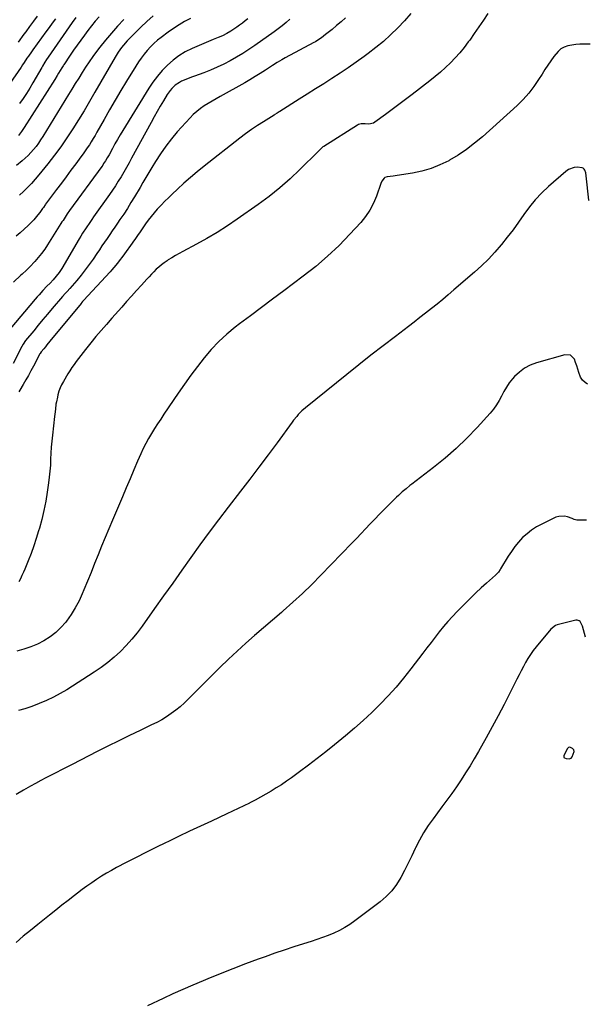
# Model space of a CAD drawing. Units: inches. Extents: x 1900252 to 1905594, y 432590 to 437874.
# Drawn here: x 1905155 to 1905590, y 436530 to 437281 of the extents above; entities that cross this region are included whole.
import ezdxf

# ---------------------------------------------------------------- set-up
doc = ezdxf.new("R2010")
doc.units = ezdxf.units.IN
doc.header["$MEASUREMENT"] = 0
for name, color, linetype in [('1', 7, 'Continuous'), ('7', 7, 'Continuous'), ('8', 7, 'Continuous')]:
    doc.layers.add(name, color=color, linetype=linetype)

msp = doc.modelspace()

# ---------------------------------------------------------------- linework, layer by layer
at = {"layer": '1', "color": 18}
msp.add_polyline3d([(1905576.15, 436725.14, 1758), (1905574.51, 436725.9, 1758), (1905573.69, 436725.94, 1758), (1905572.97, 436725.78, 1758), (1905572.38, 436725.33, 1758), (1905571.88, 436724.68, 1758), (1905569.51, 436719.48, 1758), (1905569.42, 436718.85, 1758), (1905569.5, 436718.29, 1758), (1905569.86, 436717.86, 1758), (1905571.17, 436717.31, 1758), (1905573.57, 436717.12, 1758), (1905574.95, 436717.59, 1758), (1905575.88, 436718.71, 1758), (1905577.35, 436722.76, 1758), (1905577.01, 436724.08, 1758), (1905576.15, 436725.14, 1758)], dxfattribs=at)
at = {"layer": '7', "color": 18}
for points in [[(1905168.09, 437283.59, 1792), (1905165.3, 437279.59, 1792), (1905162.48, 437275.62, 1792), (1905159.6, 437271.68, 1792), (1905158.14, 437269.73, 1792), (1905153.62, 437263.72, 1792)], [(1905215.45, 437282.95, 1786), (1905212.46, 437279.59, 1786), (1905209.61, 437276.13, 1786), (1905206.84, 437272.58, 1786), (1905204.19, 437269.05, 1786), (1905201.41, 437265.28, 1786), (1905198.66, 437261.47, 1786), (1905195.97, 437257.63, 1786), (1905193.32, 437253.76, 1786), (1905188.46, 437246.53, 1786), (1905188.28, 437246.25, 1786), (1905187.91, 437245.68, 1786), (1905187.03, 437244.24, 1786), (1905184.5, 437239.93, 1786), (1905183.53, 437238.31, 1786), (1905181.54, 437235.1, 1786), (1905158.41, 437198.55, 1786), (1905157.36, 437196.98, 1786), (1905156.26, 437195.46, 1786), (1905153.85, 437192.56, 1786)], [(1905452.97, 437285.48, 1772), (1905448, 437279.93, 1772), (1905442.86, 437274.51, 1772), (1905437.5, 437269.32, 1772), (1905431.99, 437264.3, 1772), (1905426.25, 437259.55, 1772), (1905420.36, 437254.96, 1772), (1905417.3, 437252.7, 1772), (1905411.3, 437248.35, 1772), (1905405.22, 437244.09, 1772), (1905399.05, 437239.97, 1772), (1905392.82, 437235.95, 1772), (1905386.54, 437232, 1772), (1905380.26, 437228.04, 1772), (1905373.99, 437224.08, 1772), (1905367.71, 437220.11, 1772), (1905353.14, 437210.9, 1772), (1905352.58, 437210.55, 1772), (1905350.92, 437209.5, 1772), (1905349.25, 437208.46, 1772), (1905348.69, 437208.11, 1772), (1905340.54, 437203.01, 1772), (1905335.95, 437200.05, 1772), (1905331.44, 437196.98, 1772), (1905327.02, 437193.78, 1772), (1905322.68, 437190.48, 1772), (1905295.39, 437169.06, 1772), (1905290.18, 437164.86, 1772), (1905285.05, 437160.56, 1772), (1905280.05, 437156.13, 1772), (1905275.12, 437151.6, 1772), (1905271.05, 437147.77, 1772), (1905268.25, 437145.06, 1772), (1905265.48, 437142.32, 1772), (1905262.77, 437139.51, 1772), (1905259.68, 437136.21, 1772), (1905257.31, 437133.52, 1772), (1905255, 437130.77, 1772), (1905252.81, 437127.93, 1772), (1905250.68, 437125.04, 1772), (1905248.59, 437122.06, 1772), (1905247.57, 437120.61, 1772), (1905246.56, 437119.15, 1772), (1905244.55, 437116.21, 1772), (1905242.54, 437113.28, 1772), (1905241.52, 437111.82, 1772), (1905240.49, 437110.37, 1772), (1905234.67, 437102.23, 1772), (1905233.38, 437100.45, 1772), (1905230.76, 437096.94, 1772), (1905229.42, 437095.21, 1772), (1905226.65, 437091.81, 1772), (1905225.21, 437090.16, 1772), (1905223.74, 437088.53, 1772), (1905203.54, 437066.62, 1772), (1905202.81, 437065.82, 1772), (1905202.09, 437065.02, 1772), (1905201.86, 437064.74, 1772), (1905201.63, 437064.46, 1772), (1905177.94, 437035.57, 1772), (1905175.64, 437032.76, 1772), (1905174.49, 437031.35, 1772), (1905173.33, 437029.93, 1772), (1905171.32, 437027.46, 1772), (1905170.56, 437026.35, 1772), (1905170.45, 437026.16, 1772), (1905170.34, 437025.96, 1772), (1905165.38, 437016.69, 1772), (1905163.45, 437013.13, 1772), (1905161.5, 437009.59, 1772), (1905159.49, 437006.08, 1772), (1905157.46, 437002.58, 1772), (1905154.98, 436998.37, 1772), (1905154.17, 436996.99, 1772)], [(1905256.45, 437283.77, 1782), (1905251.81, 437279.48, 1782), (1905247.25, 437275.1, 1782), (1905238.36, 437266.32, 1782), (1905236.81, 437264.72, 1782), (1905233.88, 437261.37, 1782), (1905232.5, 437259.63, 1782), (1905229.92, 437256, 1782), (1905227.58, 437252.21, 1782), (1905212.21, 437225.47, 1782), (1905208.09, 437218.41, 1782), (1905203.91, 437211.39, 1782), (1905199.64, 437204.42, 1782), (1905195.31, 437197.49, 1782), (1905190.81, 437190.67, 1782), (1905186.16, 437183.96, 1782), (1905181.29, 437177.41, 1782), (1905176.27, 437170.97, 1782), (1905169.35, 437162.41, 1782), (1905166.6, 437159.15, 1782), (1905163.77, 437155.96, 1782), (1905160.81, 437152.88, 1782), (1905157.77, 437149.89, 1782), (1905154.63, 437146.99, 1782)], [(1905360.68, 437281.21, 1776), (1905357.87, 437278.57, 1776), (1905354.9, 437276.13, 1776), (1905351.82, 437273.82, 1776), (1905348.7, 437271.58, 1776), (1905334.03, 437261.25, 1776), (1905329.46, 437258.14, 1776), (1905324.82, 437255.13, 1776), (1905320.08, 437252.28, 1776), (1905315.28, 437249.53, 1776), (1905310.37, 437246.98, 1776), (1905305.4, 437244.58, 1776), (1905300.32, 437242.41, 1776), (1905295.17, 437240.39, 1776), (1905288.08, 437237.79, 1776), (1905285.83, 437236.95, 1776), (1905281.37, 437235.16, 1776), (1905278.24, 437233.83, 1776), (1905276.55, 437232.98, 1776), (1905273.43, 437230.89, 1776), (1905270.68, 437228.27, 1776), (1905269.44, 437226.84, 1776), (1905267.27, 437223.73, 1776), (1905264.35, 437218.92, 1776), (1905261.93, 437214.87, 1776), (1905259.55, 437210.79, 1776), (1905257.23, 437206.68, 1776), (1905254.96, 437202.54, 1776), (1905240.17, 437175.14, 1776), (1905238.21, 437171.59, 1776), (1905236.23, 437168.05, 1776), (1905234.19, 437164.54, 1776), (1905232.11, 437161.05, 1776), (1905229.97, 437157.6, 1776), (1905227.79, 437154.18, 1776), (1905225.53, 437150.81, 1776), (1905223.22, 437147.47, 1776), (1905211.15, 437130.38, 1776), (1905209.72, 437128.34, 1776), (1905208.31, 437126.29, 1776), (1905205.54, 437122.16, 1776), (1905202.86, 437117.96, 1776), (1905201.55, 437115.84, 1776), (1905200.27, 437113.71, 1776), (1905186.87, 437091.03, 1776), (1905184.95, 437088.05, 1776), (1905182.76, 437085.2, 1776), (1905180.44, 437082.56, 1776), (1905178, 437080.03, 1776), (1905175.52, 437077.53, 1776), (1905172.53, 437074.36, 1776), (1905169.61, 437071.12, 1776), (1905168.18, 437069.48, 1776), (1905166.77, 437067.82, 1776), (1905147.52, 437045.02, 1776)], [(1905403.05, 437282.34, 1774), (1905399.69, 437279.32, 1774), (1905396.29, 437276.37, 1774), (1905392.84, 437273.46, 1774), (1905387.98, 437269.42, 1774), (1905384.76, 437266.95, 1774), (1905381.39, 437264.71, 1774), (1905380.22, 437264.03, 1774), (1905379.04, 437263.37, 1774), (1905357.08, 437251.62, 1774), (1905354.61, 437250.25, 1774), (1905350.97, 437248.09, 1774), (1905347.39, 437245.82, 1774), (1905342.06, 437242.33, 1774), (1905338.19, 437239.85, 1774), (1905334.29, 437237.43, 1774), (1905330.34, 437235.08, 1774), (1905326.36, 437232.78, 1774), (1905307.72, 437222.28, 1774), (1905304.63, 437220.51, 1774), (1905301.55, 437218.72, 1774), (1905298.5, 437216.9, 1774), (1905295.45, 437215.06, 1774), (1905292.52, 437213.07, 1774), (1905289.72, 437210.93, 1774), (1905287.12, 437208.56, 1774), (1905284.64, 437206.03, 1774), (1905274.98, 437195.23, 1774), (1905270.44, 437189.85, 1774), (1905266.1, 437184.3, 1774), (1905262.09, 437178.53, 1774), (1905258.29, 437172.59, 1774), (1905255.55, 437168.02, 1774), (1905253.29, 437164.24, 1774), (1905251.03, 437160.47, 1774), (1905248.79, 437156.68, 1774), (1905246.55, 437152.9, 1774), (1905242.35, 437145.77, 1774), (1905239.68, 437141.34, 1774), (1905236.95, 437136.95, 1774), (1905234.13, 437132.62, 1774), (1905231.25, 437128.33, 1774), (1905229.35, 437125.55, 1774), (1905227.38, 437122.67, 1774), (1905225.41, 437119.79, 1774), (1905223.45, 437116.91, 1774), (1905221.49, 437114.02, 1774), (1905219.53, 437111.14, 1774), (1905217.58, 437108.25, 1774), (1905215.63, 437105.36, 1774), (1905213.67, 437102.47, 1774), (1905210.83, 437098.26, 1774), (1905207.9, 437094.08, 1774), (1905204.87, 437089.97, 1774), (1905201.69, 437085.98, 1774), (1905198.42, 437082.06, 1774), (1905193.1, 437075.91, 1774), (1905191.01, 437073.56, 1774), (1905189.6, 437072.01, 1774), (1905187.52, 437069.65, 1774), (1905179.71, 437060.49, 1774), (1905176.15, 437056.3, 1774), (1905172.61, 437052.1, 1774), (1905169.08, 437047.89, 1774), (1905165.56, 437043.66, 1774), (1905159.41, 437036.25, 1774), (1905157.47, 437033.47, 1774), (1905156.48, 437031.69, 1774), (1905149.86, 437018.64, 1774)], [(1905328.81, 437281.51, 1778), (1905326.68, 437279.88, 1778), (1905324.53, 437278.27, 1778), (1905322.37, 437276.68, 1778), (1905320.2, 437275.11, 1778), (1905318.79, 437274.11, 1778), (1905315.77, 437272.08, 1778), (1905312.64, 437270.24, 1778), (1905309.39, 437268.6, 1778), (1905306.03, 437267.22, 1778), (1905302.22, 437265.75, 1778), (1905298.65, 437264.26, 1778), (1905286.16, 437258.8, 1778), (1905281.08, 437256.25, 1778), (1905276.23, 437253.37, 1778), (1905271.72, 437249.97, 1778), (1905267.43, 437246.24, 1778), (1905263.49, 437242.12, 1778), (1905259.76, 437237.82, 1778), (1905256.38, 437233.25, 1778), (1905253.21, 437228.5, 1778), (1905233.54, 437196.41, 1778), (1905231.47, 437192.98, 1778), (1905229.44, 437189.52, 1778), (1905227.46, 437186.04, 1778), (1905225.51, 437182.53, 1778), (1905222.93, 437177.8, 1778), (1905221.64, 437175.51, 1778), (1905220.28, 437173.25, 1778), (1905218.85, 437171.04, 1778), (1905218.11, 437169.96, 1778), (1905217.34, 437168.89, 1778), (1905192.91, 437135.25, 1778), (1905191.18, 437132.81, 1778), (1905189.53, 437130.33, 1778), (1905187.91, 437127.82, 1778), (1905187.11, 437126.56, 1778), (1905186.31, 437125.29, 1778), (1905176.16, 437109.19, 1778), (1905173.93, 437105.86, 1778), (1905171.58, 437102.62, 1778), (1905169.06, 437099.52, 1778), (1905166.42, 437096.51, 1778), (1905162.53, 437092.32, 1778), (1905161.74, 437091.49, 1778), (1905160.09, 437089.87, 1778), (1905156.68, 437086.76, 1778), (1905155.83, 437085.98, 1778), (1905150.04, 437080.66, 1778)], [(1905234.27, 437280.86, 1784), (1905229.48, 437275.8, 1784), (1905224.83, 437270.63, 1784), (1905220.36, 437265.3, 1784), (1905216.02, 437259.85, 1784), (1905213.5, 437256.56, 1784), (1905210.58, 437252.64, 1784), (1905207.74, 437248.65, 1784), (1905205.03, 437244.58, 1784), (1905202.4, 437240.46, 1784), (1905199.84, 437236.28, 1784), (1905197.27, 437232.11, 1784), (1905194.71, 437227.94, 1784), (1905192.15, 437223.77, 1784), (1905172.48, 437191.68, 1784), (1905170.84, 437189.13, 1784), (1905169.13, 437186.63, 1784), (1905167.31, 437184.2, 1784), (1905165.42, 437181.83, 1784), (1905163.41, 437179.55, 1784), (1905161.33, 437177.34, 1784), (1905159.13, 437175.26, 1784), (1905156.86, 437173.25, 1784), (1905152.41, 437169.54, 1784)], [(1905197.59, 437282.6, 1788), (1905194.79, 437278.73, 1788), (1905176.62, 437252.28, 1788), (1905175.32, 437250.35, 1788), (1905174.06, 437248.4, 1788), (1905172.25, 437245.42, 1788), (1905171.67, 437244.42, 1788), (1905165.02, 437232.61, 1788), (1905162.62, 437228.55, 1788), (1905160.12, 437224.55, 1788), (1905157.47, 437220.66, 1788), (1905154.71, 437216.84, 1788)], [(1905589.6, 437262.18, 1768), (1905589.09, 437262.26, 1768), (1905584.55, 437262.29, 1768), (1905581.55, 437262.19, 1768), (1905578.57, 437261.95, 1768), (1905575.61, 437261.49, 1768), (1905572.57, 437260.85, 1768), (1905569.78, 437259.84, 1768), (1905567.22, 437258.48, 1768), (1905565.01, 437256.61, 1768), (1905561.87, 437252.79, 1768), (1905559.54, 437249.47, 1768), (1905557.25, 437246.12, 1768), (1905555.02, 437242.72, 1768), (1905552.84, 437239.3, 1768), (1905550.27, 437235.17, 1768), (1905546.63, 437229.84, 1768), (1905542.71, 437224.73, 1768), (1905538.38, 437219.97, 1768), (1905533.78, 437215.44, 1768), (1905507.37, 437191.56, 1768), (1905501.46, 437186.57, 1768), (1905495.34, 437181.86, 1768), (1905488.92, 437177.59, 1768), (1905482.29, 437173.6, 1768), (1905481.72, 437173.28, 1768), (1905475.1, 437170.05, 1768), (1905468.3, 437167.31, 1768), (1905461.25, 437165.32, 1768), (1905454.03, 437163.82, 1768), (1905442.51, 437162.07, 1768), (1905439.32, 437161.62, 1768), (1905434.82, 437161.09, 1768), (1905433.14, 437160.52, 1768), (1905432.46, 437159.97, 1768), (1905430.89, 437157.64, 1768), (1905430.15, 437155.89, 1768), (1905426.79, 437146.36, 1768), (1905424.47, 437140.88, 1768), (1905421.75, 437135.65, 1768), (1905418.41, 437130.79, 1768), (1905414.67, 437126.17, 1768), (1905406.52, 437117.29, 1768), (1905398.16, 437108.68, 1768), (1905389.5, 437100.39, 1768), (1905380.39, 437092.61, 1768), (1905370.98, 437085.15, 1768), (1905356, 437073.96, 1768), (1905347.61, 437067.68, 1768), (1905339.22, 437061.39, 1768), (1905330.85, 437055.09, 1768), (1905322.47, 437048.79, 1768), (1905319.09, 437046.23, 1768), (1905312.64, 437040.97, 1768), (1905306.48, 437035.4, 1768), (1905300.77, 437029.38, 1768), (1905295.36, 437023.06, 1768), (1905290.25, 437016.45, 1768), (1905285.24, 437009.76, 1768), (1905280.38, 437002.97, 1768), (1905275.63, 436996.09, 1768), (1905264.72, 436979.91, 1768), (1905262.29, 436976.28, 1768), (1905259.89, 436972.63, 1768), (1905257.53, 436968.96, 1768), (1905255.2, 436965.27, 1768), (1905252.97, 436961.52, 1768), (1905250.86, 436957.71, 1768), (1905248.94, 436953.81, 1768), (1905247.13, 436949.84, 1768), (1905244.75, 436944.26, 1768), (1905241.85, 436937.46, 1768), (1905238.95, 436930.65, 1768), (1905236.04, 436923.85, 1768), (1905233.14, 436917.04, 1768), (1905225.53, 436899.24, 1768), (1905222.74, 436892.63, 1768), (1905219.98, 436886, 1768), (1905217.27, 436879.35, 1768), (1905214.6, 436872.69, 1768), (1905211.94, 436866.02, 1768), (1905209.26, 436859.35, 1768), (1905206.56, 436852.7, 1768), (1905203.83, 436846.06, 1768), (1905202.6, 436843.05, 1768), (1905200.07, 436837.55, 1768), (1905197.26, 436832.21, 1768), (1905194.04, 436827.11, 1768), (1905190.54, 436822.17, 1768), (1905189.92, 436821.37, 1768), (1905186.29, 436817.22, 1768), (1905182.37, 436813.4, 1768), (1905178, 436810.09, 1768), (1905173.34, 436807.13, 1768), (1905168.37, 436804.66, 1768), (1905163.29, 436802.5, 1768), (1905158.03, 436800.79, 1768), (1905152.66, 436799.38, 1768)], [(1905588.65, 437142.78, 1766), (1905588.6, 437143.12, 1766), (1905586.5, 437161.75, 1766), (1905586.11, 437163.93, 1766), (1905585.43, 437166.03, 1766), (1905584.9, 437166.89, 1766), (1905584.23, 437167.56, 1766), (1905583.37, 437167.95, 1766), (1905579.69, 437168.24, 1766), (1905577.33, 437168.03, 1766), (1905573.01, 437166.48, 1766), (1905571.05, 437165.14, 1766), (1905557.82, 437153.62, 1766), (1905552.62, 437148.72, 1766), (1905547.7, 437143.57, 1766), (1905543.21, 437138.04, 1766), (1905539, 437132.27, 1766), (1905534.92, 437126.37, 1766), (1905530.72, 437120.55, 1766), (1905526.35, 437114.87, 1766), (1905521.86, 437109.27, 1766), (1905521.71, 437109.08, 1766), (1905516.92, 437103.58, 1766), (1905511.97, 437098.25, 1766), (1905506.75, 437093.18, 1766), (1905501.35, 437088.28, 1766), (1905485.64, 437074.71, 1766), (1905481.41, 437071.1, 1766), (1905477.15, 437067.53, 1766), (1905472.85, 437064.01, 1766), (1905468.53, 437060.52, 1766), (1905464.17, 437057.07, 1766), (1905459.79, 437053.64, 1766), (1905455.4, 437050.23, 1766), (1905450.99, 437046.85, 1766), (1905441.13, 437039.33, 1766), (1905431.8, 437032.16, 1766), (1905422.52, 437024.94, 1766), (1905413.3, 437017.65, 1766), (1905404.11, 437010.3, 1766), (1905372.62, 436984.91, 1766), (1905369.79, 436982.43, 1766), (1905367.17, 436979.74, 1766), (1905365.93, 436978.32, 1766), (1905363.55, 436975.39, 1766), (1905362.41, 436973.89, 1766), (1905350.95, 436958.26, 1766), (1905344.07, 436948.95, 1766), (1905337.14, 436939.67, 1766), (1905330.14, 436930.45, 1766), (1905323.1, 436921.26, 1766), (1905313.62, 436909.01, 1766), (1905306.38, 436899.53, 1766), (1905299.23, 436889.99, 1766), (1905292.2, 436880.36, 1766), (1905285.24, 436870.68, 1766), (1905278.35, 436860.95, 1766), (1905271.44, 436851.22, 1766), (1905264.53, 436841.5, 1766), (1905257.61, 436831.79, 1766), (1905248.1, 436818.44, 1766), (1905244.27, 436813.35, 1766), (1905240.27, 436808.39, 1766), (1905236.02, 436803.64, 1766), (1905231.61, 436799.03, 1766), (1905226.94, 436794.69, 1766), (1905222.1, 436790.57, 1766), (1905217, 436786.77, 1766), (1905211.73, 436783.18, 1766), (1905190.76, 436769.9, 1766), (1905185.7, 436766.89, 1766), (1905180.54, 436764.08, 1766), (1905175.23, 436761.57, 1766), (1905169.81, 436759.26, 1766), (1905167.99, 436758.54, 1766), (1905163.38, 436756.84, 1766), (1905158.73, 436755.28, 1766), (1905154.01, 436753.92, 1766)], [(1905587.55, 437002.95, 1764), (1905585.69, 437004.07, 1764), (1905583.63, 437005.88, 1764), (1905582.16, 437008.19, 1764), (1905580.82, 437011.87, 1764), (1905580.12, 437014.43, 1764), (1905579.34, 437016.95, 1764), (1905578.44, 437019.44, 1764), (1905577.46, 437021.89, 1764), (1905574.5, 437024.96, 1764), (1905570.26, 437025.31, 1764), (1905548.53, 437019.09, 1764), (1905543.86, 437017.31, 1764), (1905539.48, 437015.05, 1764), (1905535.56, 437012.08, 1764), (1905531.93, 437008.63, 1764), (1905530.37, 437006.86, 1764), (1905527.92, 437003.82, 1764), (1905525.65, 437000.66, 1764), (1905523.68, 436997.3, 1764), (1905521.91, 436993.82, 1764), (1905520.13, 436990.35, 1764), (1905518.14, 436987.01, 1764), (1905515.86, 436983.86, 1764), (1905513.37, 436980.85, 1764), (1905503.39, 436969.87, 1764), (1905495.56, 436961.7, 1764), (1905487.44, 436953.82, 1764), (1905478.92, 436946.4, 1764), (1905470.12, 436939.28, 1764), (1905453.74, 436926.74, 1764), (1905452.23, 436925.56, 1764), (1905449.23, 436923.15, 1764), (1905446.31, 436920.66, 1764), (1905443.47, 436918.07, 1764), (1905442.08, 436916.74, 1764), (1905436.05, 436910.84, 1764), (1905432.46, 436907.28, 1764), (1905428.9, 436903.68, 1764), (1905425.39, 436900.03, 1764), (1905421.92, 436896.35, 1764), (1905418.46, 436892.65, 1764), (1905414.99, 436888.97, 1764), (1905411.5, 436885.3, 1764), (1905407.99, 436881.65, 1764), (1905384.4, 436857.18, 1764), (1905377.43, 436850.16, 1764), (1905370.34, 436843.28, 1764), (1905363.05, 436836.6, 1764), (1905355.63, 436830.06, 1764), (1905354.23, 436828.87, 1764), (1905347.43, 436823.01, 1764), (1905340.64, 436817.12, 1764), (1905333.89, 436811.21, 1764), (1905327.15, 436805.27, 1764), (1905320.5, 436799.25, 1764), (1905313.92, 436793.13, 1764), (1905307.47, 436786.89, 1764), (1905301.11, 436780.56, 1764), (1905283.6, 436762.79, 1764), (1905280.47, 436759.79, 1764), (1905277.25, 436756.92, 1764), (1905273.87, 436754.23, 1764), (1905270.38, 436751.66, 1764), (1905266.77, 436749.28, 1764), (1905263.08, 436747.01, 1764), (1905259.29, 436744.93, 1764), (1905255.43, 436742.97, 1764), (1905246.76, 436738.82, 1764), (1905238.53, 436734.85, 1764), (1905230.31, 436730.84, 1764), (1905222.13, 436726.76, 1764), (1905213.96, 436722.65, 1764), (1905194.82, 436712.94, 1764), (1905190.82, 436710.9, 1764), (1905186.83, 436708.86, 1764), (1905182.84, 436706.82, 1764), (1905178.85, 436704.76, 1764), (1905174.87, 436702.69, 1764), (1905170.92, 436700.58, 1764), (1905166.98, 436698.43, 1764), (1905163.06, 436696.24, 1764), (1905157.73, 436693.24, 1764), (1905152.24, 436689.96, 1764)], [(1905586.72, 436899.2, 1762), (1905579.85, 436899.1, 1762), (1905579.31, 436899.12, 1762), (1905577.26, 436899.74, 1762), (1905576.26, 436900.15, 1762), (1905575.75, 436900.35, 1762), (1905572.24, 436901.71, 1762), (1905570, 436902.26, 1762), (1905565.55, 436902.09, 1762), (1905563.35, 436901.36, 1762), (1905552.64, 436896.22, 1762), (1905548.69, 436894.07, 1762), (1905544.91, 436891.66, 1762), (1905541.41, 436888.87, 1762), (1905538.08, 436885.84, 1762), (1905535.02, 436882.51, 1762), (1905532.13, 436879.04, 1762), (1905529.49, 436875.39, 1762), (1905527.02, 436871.6, 1762), (1905521.29, 436862.08, 1762), (1905520.88, 436861.43, 1762), (1905519.55, 436859.56, 1762), (1905517.46, 436857.33, 1762), (1905510.48, 436851.13, 1762), (1905506.46, 436847.48, 1762), (1905502.48, 436843.78, 1762), (1905498.58, 436840, 1762), (1905494.74, 436836.16, 1762), (1905488.11, 436829.43, 1762), (1905484.58, 436825.72, 1762), (1905481.14, 436821.93, 1762), (1905477.82, 436818.04, 1762), (1905474.59, 436814.07, 1762), (1905471.43, 436810.03, 1762), (1905468.29, 436805.99, 1762), (1905465.17, 436801.92, 1762), (1905462.07, 436797.85, 1762), (1905452.91, 436785.76, 1762), (1905447.38, 436778.75, 1762), (1905441.68, 436771.91, 1762), (1905435.71, 436765.29, 1762), (1905429.56, 436758.82, 1762), (1905423.19, 436752.57, 1762), (1905416.69, 436746.46, 1762), (1905410.01, 436740.56, 1762), (1905403.21, 436734.78, 1762), (1905394.73, 436727.82, 1762), (1905388.17, 436722.53, 1762), (1905381.55, 436717.31, 1762), (1905374.83, 436712.21, 1762), (1905368.06, 436707.18, 1762), (1905361.9, 436702.71, 1762), (1905358.12, 436700.03, 1762), (1905354.3, 436697.43, 1762), (1905350.4, 436694.93, 1762), (1905346.46, 436692.5, 1762), (1905342.46, 436690.16, 1762), (1905338.43, 436687.89, 1762), (1905334.35, 436685.71, 1762), (1905330.23, 436683.6, 1762), (1905329.97, 436683.47, 1762), (1905325.69, 436681.35, 1762), (1905321.4, 436679.26, 1762), (1905317.09, 436677.21, 1762), (1905312.77, 436675.18, 1762), (1905301.04, 436669.73, 1762), (1905292.67, 436665.83, 1762), (1905284.32, 436661.9, 1762), (1905275.99, 436657.93, 1762), (1905267.66, 436653.95, 1762), (1905266.38, 436653.33, 1762), (1905258.73, 436649.59, 1762), (1905251.1, 436645.8, 1762), (1905243.51, 436641.93, 1762), (1905235.95, 436638.01, 1762), (1905228.76, 436634.24, 1762), (1905224.84, 436632.11, 1762), (1905220.98, 436629.9, 1762), (1905217.18, 436627.57, 1762), (1905213.43, 436625.16, 1762), (1905209.74, 436622.66, 1762), (1905206.1, 436620.09, 1762), (1905202.51, 436617.45, 1762), (1905198.96, 436614.75, 1762), (1905196.52, 436612.85, 1762), (1905191.79, 436609.16, 1762), (1905187.06, 436605.44, 1762), (1905182.36, 436601.71, 1762), (1905177.66, 436597.97, 1762), (1905168.82, 436590.89, 1762), (1905163.21, 436586.37, 1762), (1905157.63, 436581.82, 1762), (1905152.08, 436577.22, 1762)]]:
    msp.add_polyline3d(points, dxfattribs=at)
at = {"layer": '8', "color": 18}
for points in [[(1905511.6, 437285.65, 1770), (1905508.18, 437280.54, 1770), (1905504.73, 437275.44, 1770), (1905501.23, 437270.37, 1770), (1905497.71, 437265.32, 1770), (1905496.67, 437263.83, 1770), (1905493.53, 437259.64, 1770), (1905490.26, 437255.57, 1770), (1905486.76, 437251.68, 1770), (1905483.12, 437247.92, 1770), (1905479.31, 437244.32, 1770), (1905475.42, 437240.81, 1770), (1905471.41, 437237.44, 1770), (1905467.32, 437234.16, 1770), (1905453.92, 437223.8, 1770), (1905448.87, 437219.93, 1770), (1905443.81, 437216.09, 1770), (1905438.72, 437212.3, 1770), (1905433.6, 437208.53, 1770), (1905425.42, 437202.56, 1770), (1905424.34, 437201.94, 1770), (1905420.76, 437201.2, 1770), (1905418.19, 437201.36, 1770), (1905415.04, 437201.45, 1770), (1905413.09, 437200.95, 1770), (1905412.17, 437200.48, 1770), (1905386.51, 437184.16, 1770), (1905385.9, 437183.75, 1770), (1905382.7, 437180.74, 1770), (1905382.18, 437180.22, 1770), (1905368.42, 437166.52, 1770), (1905360.84, 437159.36, 1770), (1905353.04, 437152.48, 1770), (1905344.89, 437146, 1770), (1905336.52, 437139.79, 1770), (1905320.66, 437128.65, 1770), (1905313.09, 437123.55, 1770), (1905305.41, 437118.65, 1770), (1905297.55, 437114.04, 1770), (1905289.56, 437109.62, 1770), (1905279.06, 437104.07, 1770), (1905276.26, 437102.54, 1770), (1905273.49, 437100.96, 1770), (1905270.77, 437099.31, 1770), (1905268.07, 437097.61, 1770), (1905267.12, 437096.99, 1770), (1905264.97, 437095.5, 1770), (1905262.89, 437093.92, 1770), (1905260.9, 437092.23, 1770), (1905258.97, 437090.46, 1770), (1905257.11, 437088.61, 1770), (1905255.28, 437086.74, 1770), (1905253.48, 437084.83, 1770), (1905251.7, 437082.9, 1770), (1905247.66, 437078.41, 1770), (1905243.88, 437074.22, 1770), (1905240.11, 437070.03, 1770), (1905236.34, 437065.82, 1770), (1905232.58, 437061.62, 1770), (1905224.98, 437053.09, 1770), (1905220.94, 437048.5, 1770), (1905216.94, 437043.86, 1770), (1905213.02, 437039.16, 1770), (1905209.14, 437034.42, 1770), (1905205.07, 437029.38, 1770), (1905203.27, 437027.13, 1770), (1905201.49, 437024.85, 1770), (1905199.74, 437022.56, 1770), (1905198.01, 437020.25, 1770), (1905196.32, 437017.91, 1770), (1905194.69, 437015.54, 1770), (1905193.12, 437013.12, 1770), (1905191.6, 437010.67, 1770), (1905188.14, 437004.91, 1770), (1905186.84, 437002.49, 1770), (1905185.68, 437000, 1770), (1905184.76, 436997.42, 1770), (1905184, 436994.77, 1770), (1905183.58, 436993.04, 1770), (1905182.82, 436989.36, 1770), (1905182.54, 436987.51, 1770), (1905182.12, 436983.78, 1770), (1905181.71, 436980.04, 1770), (1905181.49, 436978.18, 1770), (1905179.79, 436963.87, 1770), (1905179.31, 436959.33, 1770), (1905178.92, 436954.79, 1770), (1905178.64, 436950.24, 1770), (1905178.45, 436945.69, 1770), (1905178.24, 436941.13, 1770), (1905177.93, 436936.59, 1770), (1905177.46, 436932.06, 1770), (1905176.9, 436927.54, 1770), (1905175.9, 436920.52, 1770), (1905174.75, 436913.56, 1770), (1905173.4, 436906.65, 1770), (1905171.74, 436899.8, 1770), (1905169.88, 436892.99, 1770), (1905169.32, 436891.12, 1770), (1905167.51, 436885.31, 1770), (1905165.58, 436879.55, 1770), (1905163.5, 436873.83, 1770), (1905161.31, 436868.16, 1770), (1905158.8, 436861.91, 1770), (1905157.74, 436859.41, 1770), (1905156.62, 436856.94, 1770), (1905155.4, 436854.51, 1770), (1905154.13, 436852.11, 1770)], [(1905182.14, 437281.51, 1790), (1905179.67, 437278.2, 1790), (1905177.22, 437274.88, 1790), (1905174.79, 437271.55, 1790), (1905164.96, 437257.97, 1790), (1905163.8, 437256.34, 1790), (1905161.52, 437253.06, 1790), (1905160.4, 437251.4, 1790), (1905158.18, 437248.07, 1790), (1905157.07, 437246.41, 1790), (1905155.95, 437244.74, 1790), (1905147.44, 437232.07, 1790)], [(1905284.9, 437281.8, 1780), (1905280.55, 437279.36, 1780), (1905276.28, 437276.8, 1780), (1905272.12, 437274.06, 1780), (1905268.03, 437271.2, 1780), (1905262.79, 437267.37, 1780), (1905259.89, 437265.09, 1780), (1905257.1, 437262.69, 1780), (1905254.48, 437260.11, 1780), (1905251.98, 437257.4, 1780), (1905249.64, 437254.54, 1780), (1905247.4, 437251.61, 1780), (1905245.3, 437248.58, 1780), (1905243.3, 437245.47, 1780), (1905236.31, 437234.01, 1780), (1905231.95, 437226.77, 1780), (1905227.65, 437219.5, 1780), (1905223.42, 437212.18, 1780), (1905219.25, 437204.84, 1780), (1905213.72, 437194.97, 1780), (1905212.33, 437192.55, 1780), (1905210.91, 437190.14, 1780), (1905209.45, 437187.76, 1780), (1905207.95, 437185.39, 1780), (1905206.41, 437183.06, 1780), (1905204.84, 437180.75, 1780), (1905203.22, 437178.47, 1780), (1905201.58, 437176.21, 1780), (1905197.61, 437170.88, 1780), (1905193.95, 437165.98, 1780), (1905190.3, 437161.08, 1780), (1905186.63, 437156.18, 1780), (1905182.97, 437151.28, 1780), (1905174.63, 437140.15, 1780), (1905174.34, 437139.75, 1780), (1905172.95, 437137.69, 1780), (1905172.38, 437136.86, 1780), (1905170.23, 437133.79, 1780), (1905168.81, 437131.89, 1780), (1905165.75, 437128.29, 1780), (1905164.1, 437126.59, 1780), (1905161.25, 437123.81, 1780), (1905158.31, 437121.03, 1780), (1905155.33, 437118.29, 1780), (1905152.29, 437115.62, 1780)], [(1905586.02, 436809.89, 1760), (1905583.73, 436818.23, 1760), (1905581.86, 436821.79, 1760), (1905581.13, 436822.39, 1760), (1905579.48, 436822.93, 1760), (1905578.54, 436822.86, 1760), (1905564.49, 436819.26, 1760), (1905563.06, 436818.76, 1760), (1905559.49, 436816.01, 1760), (1905548.3, 436802.52, 1760), (1905546.11, 436799.7, 1760), (1905544.03, 436796.81, 1760), (1905542.13, 436793.8, 1760), (1905540.34, 436790.7, 1760), (1905538.66, 436787.54, 1760), (1905537, 436784.37, 1760), (1905535.37, 436781.19, 1760), (1905533.75, 436777.99, 1760), (1905528.34, 436767.14, 1760), (1905523.96, 436758.54, 1760), (1905519.51, 436750, 1760), (1905514.92, 436741.51, 1760), (1905510.25, 436733.08, 1760), (1905504.37, 436722.65, 1760), (1905501.21, 436717.18, 1760), (1905497.97, 436711.75, 1760), (1905494.61, 436706.4, 1760), (1905491.17, 436701.09, 1760), (1905487.63, 436695.85, 1760), (1905484.02, 436690.66, 1760), (1905480.32, 436685.54, 1760), (1905476.55, 436680.47, 1760), (1905469.78, 436671.52, 1760), (1905466.03, 436666.23, 1760), (1905462.52, 436660.8, 1760), (1905459.37, 436655.16, 1760), (1905456.45, 436649.37, 1760), (1905456.23, 436648.89, 1760), (1905453.56, 436643.26, 1760), (1905450.84, 436637.65, 1760), (1905448.03, 436632.1, 1760), (1905445.17, 436626.56, 1760), (1905441.94, 436621.32, 1760), (1905438.31, 436616.43, 1760), (1905434.06, 436612.06, 1760), (1905429.41, 436608.04, 1760), (1905410.16, 436593.51, 1760), (1905406.38, 436590.87, 1760), (1905402.5, 436588.42, 1760), (1905398.44, 436586.27, 1760), (1905394.28, 436584.3, 1760), (1905390.01, 436582.55, 1760), (1905385.7, 436580.89, 1760), (1905381.34, 436579.36, 1760), (1905376.96, 436577.92, 1760), (1905371.09, 436576.09, 1760), (1905363.76, 436573.76, 1760), (1905356.45, 436571.36, 1760), (1905349.18, 436568.85, 1760), (1905341.92, 436566.29, 1760), (1905336.52, 436564.33, 1760), (1905326.87, 436560.77, 1760), (1905317.26, 436557.11, 1760), (1905307.7, 436553.32, 1760), (1905298.17, 436549.44, 1760), (1905294.56, 436547.93, 1760), (1905286.89, 436544.68, 1760), (1905279.25, 436541.36, 1760), (1905271.65, 436537.93, 1760), (1905264.09, 436534.44, 1760), (1905252.26, 436528.87, 1760)]]:
    msp.add_polyline3d(points, dxfattribs=at)

doc.saveas('drawing.dxf')
